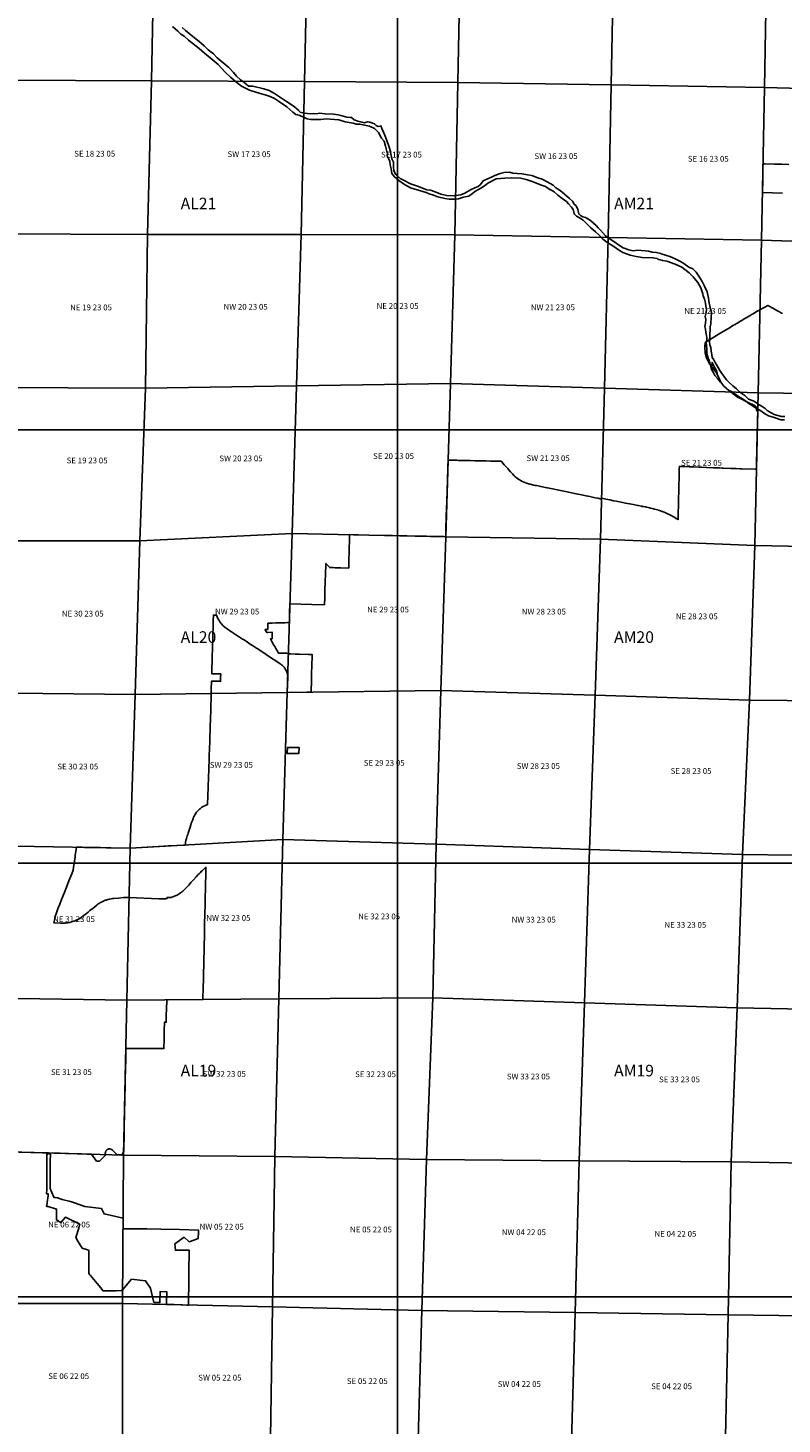
# Model space of a CAD drawing. Units: feet. Extents: x 607316 to 1597500, y -256676 to 765087.
# Drawn here: x 1298607 to 1311657, y 155297 to 179451 of the extents above; entities that cross this region are included whole.
import ezdxf

# ---------------------------------------------------------------- set-up
doc = ezdxf.new("R2010")
doc.units = ezdxf.units.FT
doc.header["$MEASUREMENT"] = 0
for name, color, linetype in [('bigwater', 4, 'Continuous'), ('citydst', 6, 'Continuous'), ('idxp7500', 7, 'Continuous'), ('idxp7500 Label', 7, 'Continuous'), ('plss', 1, 'Continuous'), ('plss labels', 3, 'Continuous')]:
    doc.layers.add(name, color=color, linetype=linetype)
doc.styles.get("Standard").update_dxf_attribs({"font": 'ARIAL.TTF', "height": 20})

# ---------------------------------------------------------------- blocks, each defined once
blk = doc.blocks.new('plss')
at = {"layer": 'plss'}
for points in [[(1300796, 181198), (1300744, 178534), (1298107, 178548), (1298199, 181126), (1300796, 181198)], [(1303451, 181169), (1303394, 178522), (1300744, 178534), (1300796, 181198), (1303451, 181169)], [(1306096, 181146), (1306045, 178509), (1303394, 178522), (1303451, 181169), (1306096, 181146)], [(1308749, 181109), (1308700, 178464), (1306045, 178509), (1306096, 181146), (1308749, 181109)], [(1311397, 181068), (1311352, 178418), (1308700, 178464), (1308749, 181109), (1311397, 181068)], [(1313981, 180979), (1313957, 178350), (1311352, 178418), (1311397, 181068), (1313981, 180979)], [(1300744, 178534), (1300675, 175876), (1298013, 175891), (1298107, 178548), (1300744, 178534)], [(1303394, 178522), (1303337, 175877), (1300675, 175876), (1300744, 178534), (1303394, 178522)], [(1306045, 178509), (1305997, 175873), (1303337, 175877), (1303394, 178522), (1306045, 178509)], [(1308700, 178464), (1308650, 175827), (1305997, 175873), (1306045, 178509), (1308700, 178464)], [(1311352, 178418), (1311303, 175781), (1308650, 175827), (1308700, 178464), (1311352, 178418)], [(1313957, 178350), (1313932, 175690), (1311303, 175781), (1311352, 178418), (1313957, 178350)], [(1300675, 175876), (1300641, 173220), (1297948, 173231), (1298013, 175891), (1300675, 175876)], [(1303337, 175877), (1303256, 173258), (1300641, 173220), (1300675, 175876), (1303337, 175877)], [(1305997, 175873), (1305921, 173298), (1303256, 173258), (1303337, 175877), (1305997, 175873)], [(1308650, 175827), (1308584, 173217), (1305921, 173298), (1305997, 175873), (1308650, 175827)], [(1311303, 175781), (1311243, 173137), (1308584, 173217), (1308650, 175827), (1311303, 175781)], [(1313932, 175690), (1313876, 173106), (1311243, 173137), (1311303, 175781), (1313932, 175690)], [(1300641, 173220), (1300543, 170575), (1297883, 170577), (1297948, 173231), (1300641, 173220)], [(1303256, 173258), (1303177, 170706), (1300543, 170575), (1300641, 173220), (1303256, 173258)], [(1305921, 173298), (1305836, 170649), (1303177, 170706), (1303256, 173258), (1305921, 173298)], [(1308584, 173217), (1308517, 170609), (1305836, 170649), (1305921, 173298), (1308584, 173217)], [(1311243, 173137), (1311183, 170494), (1308517, 170609), (1308584, 173217), (1311243, 173137)], [(1313876, 173106), (1313818, 170447), (1311183, 170494), (1311243, 173137), (1313876, 173106)], [(1300543, 170575), (1300465, 167921), (1297799, 167945), (1297883, 170577), (1300543, 170575)], [(1303177, 170706), (1303095, 167955), (1300465, 167921), (1300543, 170575), (1303177, 170706)], [(1305836, 170649), (1305753, 167990), (1303095, 167955), (1303177, 170706), (1305836, 170649)], [(1305836, 170649), (1308517, 170609), (1308420, 167905), (1305753, 167990), (1305836, 170649)], [(1311183, 170494), (1311094, 167821), (1308420, 167905), (1308517, 170609), (1311183, 170494)], [(1313818, 170447), (1313704, 167800), (1311094, 167821), (1311183, 170494), (1313818, 170447)], [(1300465, 167921), (1300378, 165261), (1297715, 165305), (1297799, 167945), (1300465, 167921)], [(1303095, 167955), (1303019, 165409), (1300378, 165261), (1300465, 167921), (1303095, 167955)], [(1305753, 167990), (1305670, 165331), (1303019, 165409), (1303095, 167955), (1305753, 167990)], [(1305753, 167990), (1308420, 167905), (1308323, 165240), (1305670, 165331), (1305753, 167990)], [(1311094, 167821), (1310974, 165151), (1308323, 165240), (1308420, 167905), (1311094, 167821)], [(1313704, 167800), (1313587, 165117), (1310974, 165151), (1311094, 167821), (1313704, 167800)], [(1300378, 165261), (1300321, 162628), (1297681, 162673), (1297715, 165305), (1300378, 165261)], [(1303019, 165409), (1302950, 162651), (1300321, 162628), (1300378, 165261), (1303019, 165409)], [(1305670, 165331), (1305612, 162674), (1302950, 162651), (1303019, 165409), (1305670, 165331)], [(1305670, 165331), (1308323, 165240), (1308237, 162587), (1305612, 162674), (1305670, 165331)], [(1308323, 165240), (1310974, 165151), (1310878, 162499), (1308237, 162587), (1308323, 165240)], [(1310974, 165151), (1313587, 165117), (1313493, 162444), (1310878, 162499), (1310974, 165151)], [(1300321, 162628), (1300263, 159952), (1297647, 160023), (1297681, 162673), (1300321, 162628)], [(1302950, 162651), (1302881, 159926), (1300263, 159952), (1300321, 162628), (1302950, 162651)], [(1305612, 162674), (1305505, 159873), (1302881, 159926), (1302950, 162651), (1305612, 162674)], [(1308237, 162587), (1308148, 159852), (1305505, 159873), (1305612, 162674), (1308237, 162587)], [(1310878, 162499), (1310774, 159836), (1308148, 159852), (1308237, 162587), (1310878, 162499)], [(1313493, 162444), (1313399, 159786), (1310774, 159836), (1310878, 162499), (1313493, 162444)], [(1297647, 160023), (1300263, 159952), (1300245, 157385), (1297631, 157379), (1297647, 160023)], [(1302881, 159926), (1302840, 157323), (1300245, 157385), (1300263, 159952), (1302881, 159926)], [(1305505, 159873), (1305423, 157262), (1302840, 157323), (1302881, 159926), (1305505, 159873)], [(1305505, 159873), (1308148, 159852), (1308075, 157226), (1305423, 157262), (1305505, 159873)], [(1310774, 159836), (1310722, 157189), (1308075, 157226), (1308148, 159852), (1310774, 159836)], [(1313399, 159786), (1313351, 157153), (1310722, 157189), (1310774, 159836), (1313399, 159786)], [(1297631, 157379), (1300245, 157385), (1300242, 154740), (1297614, 154744), (1297631, 157379)], [(1302840, 157323), (1302797, 154679), (1300242, 154740), (1300245, 157385), (1302840, 157323)], [(1302840, 157323), (1305423, 157262), (1305346, 154631), (1302797, 154679), (1302840, 157323)], [(1308075, 157226), (1308002, 154584), (1305346, 154631), (1305423, 157262), (1308075, 157226)], [(1310722, 157189), (1310668, 154551), (1308002, 154584), (1308075, 157226), (1310722, 157189)], [(1310722, 157189), (1313351, 157153), (1313303, 154510), (1310668, 154551), (1310722, 157189)]]:
    blk.add_lwpolyline(points, close=True, dxfattribs=at)
at = {"layer": 'plss labels', "char_height": 100, "attachment_point": 5}
for s, insert in [('SE 18 23 05', (1299763, 177262)), ('SW 17 23 05', (1302434, 177253)), ('SE 17 23 05', (1305071, 177246)), ('SW 16 23 05', (1307746, 177220)), ('SE 16 23 05', (1310380, 177174)), ('NE 19 23 05', (1299699, 174603)), ('NW 20 23 05', (1302374, 174613)), ('NE 20 23 05', (1305004, 174627)), ('NW 21 23 05', (1307691, 174604)), ('NE 21 23 05', (1310328, 174541)), ('SE 19 23 05', (1299631, 171955)), ('SW 20 23 05', (1302294, 171990)), ('SE 20 23 05', (1304934, 172030)), ('SW 21 23 05', (1307609, 171994)), ('SE 21 23 05', (1310263, 171915)), ('NE 30 23 05', (1299555, 169305)), ('NW 29 23 05', (1302227, 169341)), ('NE 29 23 05', (1304838, 169376)), ('NW 28 23 05', (1307535, 169340)), ('NE 28 23 05', (1310181, 169258)), ('SE 30 23 05', (1299469, 166660)), ('SW 29 23 05', (1302127, 166688)), ('SE 29 23 05', (1304772, 166723)), ('SW 28 23 05', (1307440, 166669)), ('SE 28 23 05', (1310082, 166583)), ('NE 31 23 05', (1299404, 164020)), ('NW 32 23 05', (1302076, 164040)), ('NE 32 23 05', (1304685, 164067)), ('NW 33 23 05', (1307360, 164011)), ('NE 33 23 05', (1309983, 163921)), ('SE 31 23 05', (1299359, 161373)), ('SW 32 23 05', (1302006, 161342)), ('SE 32 23 05', (1304622, 161336)), ('SW 33 23 05', (1307268, 161297)), ('SE 33 23 05', (1309882, 161247)), ('NE 06 22 05', (1299320, 158736)), ('NW 05 22 05', (1301960, 158699)), ('NE 05 22 05', (1304543, 158650)), ('NW 04 22 05', (1307189, 158603)), ('NE 04 22 05', (1309812, 158575)), ('SE 06 22 05', (1299312, 156113)), ('SW 05 22 05', (1301929, 156087)), ('SE 05 22 05', (1304479, 156028)), ('SW 04 22 05', (1307110, 155977)), ('SE 04 22 05', (1309745, 155938))]:
    blk.add_mtext(s, dxfattribs=dict(at, insert=insert))

msp = doc.modelspace()

# ---------------------------------------------------------------- linework, layer by layer
at = {"layer": 'bigwater'}
for points in [[(1311697, 172668), (1311636, 172672), (1311518, 172710), (1311424, 172741), (1311353, 172781), (1311270, 172840), (1311200, 172877), (1311139, 172920), (1311084, 172955), (1311030, 172991), (1310974, 173036), (1310921, 173061), (1310860, 173102), (1310799, 173151), (1310728, 173184), (1310662, 173248), (1310589, 173323), (1310546, 173380), (1310495, 173436), (1310462, 173495), (1310436, 173542), (1310422, 173590), (1310408, 173658), (1310398, 173696), (1310377, 173736), (1310358, 173818), (1310358, 173891), (1310348, 173962), (1310346, 174007), (1310346, 174008), (1310353, 174045), (1310356, 174094), (1310348, 174128), (1310339, 174184), (1310332, 174238), (1310323, 174283), (1310332, 174342), (1310337, 174406), (1310327, 174460), (1310341, 174530), (1310348, 174578), (1310339, 174637), (1310332, 174689), (1310312, 174758), (1310292, 174817), (1310284, 174852), (1310249, 174954), (1310201, 175045), (1310117, 175145), (1310048, 175215), (1309921, 175312), (1309810, 175364), (1309661, 175416), (1309590, 175429), (1309508, 175452), (1309494, 175460), (1309421, 175475), (1309239, 175482), (1309133, 175494), (1309029, 175520), (1308899, 175567), (1308826, 175614), (1308746, 175670), (1308624, 175744), (1308557, 175798), (1308484, 175873), (1308426, 175921), (1308340, 176001), (1308275, 176067), (1308215, 176123), (1308152, 176163), (1308098, 176196), (1308058, 176232), (1308051, 176263), (1308043, 176307), (1308011, 176349), (1307961, 176408), (1307925, 176446), (1307850, 176500), (1307779, 176560), (1307713, 176614), (1307645, 176655), (1307643, 176652), (1307562, 176706), (1307478, 176736), (1307352, 176788), (1307227, 176826), (1307138, 176850), (1306975, 176855), (1306860, 176854), (1306711, 176843), (1306566, 176768), (1306529, 176734), (1306456, 176687), (1306404, 176654), (1306340, 176621), (1306298, 176586), (1306234, 176539), (1306147, 176522), (1306060, 176494), (1305982, 176486), (1305899, 176487), (1305819, 176500), (1305699, 176531), (1305626, 176560), (1305548, 176583), (1305496, 176602), (1305496, 176602), (1305383, 176638), (1305286, 176666), (1305225, 176682), (1305121, 176743), (1305024, 176810), (1304949, 176873), (1304905, 176935), (1304892, 177013), (1304876, 177083), (1304867, 177142), (1304852, 177178), (1304826, 177237), (1304827, 177290), (1304826, 177290), (1304820, 177312), (1304793, 177404), (1304774, 177494), (1304728, 177541), (1304675, 177642), (1304603, 177710), (1304520, 177750), (1304430, 177769), (1304357, 177784), (1304289, 177786), (1304234, 177803), (1304095, 177829), (1303987, 177861), (1303840, 177873), (1303770, 177881), (1303678, 177868), (1303593, 177868), (1303503, 177869), (1303438, 177876), (1303386, 177902), (1303298, 177939), (1303245, 177952), (1303241, 177953), (1303190, 177996), (1303088, 178088), (1302959, 178173), (1302873, 178232), (1302800, 178265), (1302713, 178296), (1302624, 178316), (1302440, 178376), (1302371, 178409), (1302305, 178444), (1302225, 178501), (1302159, 178557), (1302110, 178600), (1302109, 178602), (1302020, 178684), (1301897, 178819), (1301761, 178935), (1301662, 179017), (1301572, 179097), (1301385, 179241), (1301308, 179306), (1301251, 179343), (1301199, 179395), (1301107, 179477)], [(1301277, 179456), (1301331, 179404), (1301395, 179354), (1301463, 179300), (1301570, 179215), (1301654, 179140), (1301728, 179071), (1301820, 179000), (1301881, 178935), (1302084, 178767), (1302162, 178678), (1302218, 178619), (1302219, 178619), (1302284, 178555), (1302341, 178513), (1302423, 178446), (1302498, 178441), (1302687, 178399), (1302779, 178366), (1302876, 178317), (1303084, 178180), (1303162, 178128), (1303218, 178085), (1303298, 178015), (1303297, 178014), (1303320, 177996), (1303364, 177982), (1303395, 177975), (1303445, 177970), (1303499, 177967), (1303553, 177968), (1303602, 177967), (1303655, 177975), (1303748, 177965), (1303892, 177958), (1303975, 177949), (1304044, 177930), (1304123, 177908), (1304187, 177902), (1304205, 177899), (1304254, 177859), (1304315, 177836), (1304390, 177819), (1304431, 177810), (1304431, 177810), (1304459, 177819), (1304487, 177829), (1304522, 177821), (1304569, 177805), (1304603, 177789), (1304636, 177762), (1304666, 177743), (1304702, 177750), (1304716, 177755), (1304730, 177711), (1304760, 177647), (1304786, 177581), (1304815, 177506), (1304853, 177408), (1304885, 177293), (1304881, 177293), (1304895, 177243), (1304905, 177184), (1304932, 177130), (1304932, 177045), (1304937, 176979), (1304937, 176977), (1304975, 176914), (1305046, 176847), (1305116, 176810), (1305228, 176753), (1305346, 176711), (1305510, 176651), (1305574, 176644), (1305654, 176614), (1305751, 176574), (1305855, 176550), (1305952, 176545), (1306096, 176566), (1306168, 176593), (1306267, 176652), (1306341, 176684), (1306397, 176710), (1306438, 176743), (1306482, 176807), (1306551, 176832), (1306638, 176875), (1306685, 176899), (1306779, 176934), (1306846, 176951), (1306940, 176953), (1306998, 176939), (1307072, 176934), (1307159, 176925), (1307251, 176911), (1307326, 176895), (1307430, 176859), (1307503, 176833), (1307593, 176789), (1307697, 176729), (1307744, 176684), (1307800, 176647), (1307845, 176616), (1307890, 176574), (1307933, 176541), (1307977, 176500), (1308029, 176453), (1308062, 176404), (1308093, 176371), (1308123, 176312), (1308131, 176279), (1308138, 176234), (1308169, 176203), (1308211, 176184), (1308253, 176171), (1308308, 176142), (1308345, 176111), (1308395, 176072), (1308438, 176034), (1308477, 175994), (1308515, 175954), (1308600, 175855), (1308666, 175807), (1308746, 175756), (1308843, 175684), (1308905, 175647), (1309006, 175614), (1309076, 175597), (1309164, 175604), (1309227, 175600), (1309343, 175586), (1309411, 175574), (1309484, 175567), (1309562, 175548), (1309563, 175543), (1309640, 175522), (1309713, 175496), (1309808, 175456), (1309897, 175409), (1309959, 175375), (1310046, 175314), (1310112, 175283), (1310168, 175224), (1310216, 175158), (1310272, 175064), (1310315, 174984), (1310362, 174887), (1310386, 174776), (1310386, 174776), (1310398, 174691), (1310407, 174641), (1310421, 174592), (1310436, 174528), (1310433, 174448), (1310424, 174330), (1310414, 174281), (1310414, 174233), (1310405, 174148), (1310402, 174019), (1310408, 173971), (1310422, 173925), (1310433, 173859), (1310443, 173800), (1310448, 173750), (1310478, 173707), (1310497, 173660), (1310549, 173575), (1310580, 173524), (1310613, 173472), (1310648, 173424), (1310697, 173365), (1310737, 173321), (1310803, 173260), (1310870, 173207), (1310867, 173206), (1310919, 173156), (1310976, 173113), (1311014, 173090), (1311047, 173059), (1311079, 173030), (1311158, 173002), (1311195, 172976), (1311247, 172934), (1311294, 172911), (1311363, 172866), (1311400, 172833), (1311440, 172809), (1311523, 172762), (1311586, 172743), (1311648, 172727), (1311707, 172726)]]:
    msp.add_lwpolyline(points, dxfattribs=at)
for points in [[(1310514, 173537), (1310535, 173471), (1310495, 173516), (1310448, 173561), (1310439, 173622), (1310446, 173668), (1310450, 173664), (1310483, 173589), (1310514, 173537)], [(1310495, 173516), (1310535, 173471), (1310514, 173537), (1310483, 173589), (1310450, 173664), (1310446, 173668), (1310439, 173622), (1310448, 173561), (1310495, 173516)]]:
    msp.add_lwpolyline(points, close=True, dxfattribs=at)
at = {"layer": 'citydst'}
for points in [[(1311665, 176595), (1311319, 176606), (1311319, 176612), (1311319, 176645), (1311322, 176770), (1311324, 176907), (1311327, 177070), (1311328, 177081), (1311328, 177101), (1311357, 177100), (1311527, 177095), (1311650, 177091), (1311651, 177091), (1311776, 177087)], [(1311776, 177087), (1311651, 177091), (1311650, 177091), (1311527, 177095), (1311357, 177100), (1311328, 177101), (1311328, 177081), (1311327, 177070), (1311324, 176907), (1311322, 176770), (1311319, 176645), (1311319, 176612), (1311319, 176606), (1311665, 176595)], [(1297647, 160023), (1298715, 159994), (1298954, 159987), (1298965, 159987), (1298965, 159987), (1299166, 159981), (1299307, 159978), (1299537, 159971), (1299626, 159969), (1299705, 159967), (1299795, 159846), (1299846, 159846), (1299958, 159960), (1299955, 159960), (1299943, 159960), (1299943, 159976), (1299945, 159983), (1299949, 159996), (1299952, 160006), (1299954, 160015), (1299956, 160018), (1299959, 160024), (1299963, 160030), (1299968, 160036), (1299973, 160040), (1299979, 160045), (1299985, 160049), (1299991, 160052), (1299998, 160054), (1300005, 160056), (1300008, 160056), (1300016, 160057), (1300023, 160057), (1300030, 160056), (1300037, 160054), (1300043, 160052), (1300050, 160048), (1300054, 160046), (1300068, 160037), (1300076, 160030), (1300087, 160021), (1300116, 159989), (1300149, 159955), (1300229, 159953), (1300237, 159952), (1300240, 159961), (1300244, 159970), (1300247, 159978), (1300256, 159996), (1300260, 160005), (1300264, 160016), (1300266, 160096), (1300270, 160270), (1300270, 160302), (1300274, 160450), (1300274, 160455), (1300274, 160460), (1300274, 160475), (1300277, 160623), (1300278, 160636), (1300285, 160956), (1300285, 160977), (1300288, 161124), (1300290, 161215), (1300292, 161290), (1300295, 161414), (1300299, 161625), (1300303, 161792), (1300303, 161793), (1300563, 161793), (1300764, 161793), (1300959, 161793), (1300960, 161833), (1300962, 161914), (1300963, 161955), (1300965, 162063), (1300967, 162150), (1300969, 162200), (1300970, 162249), (1301000, 162249), (1301002, 162322), (1301002, 162351), (1301006, 162496), (1301008, 162610), (1301009, 162634), (1301026, 162635), (1301027, 162635), (1301029, 162635), (1301030, 162635), (1301033, 162635), (1301634, 162640), (1301634, 162664), (1301635, 162703), (1301637, 162798), (1301660, 163786), (1301665, 163987), (1301667, 164086), (1301673, 164324), (1301674, 164370), (1301674, 164390), (1301679, 164574), (1301686, 164864), (1301686, 164929), (1301665, 164911), (1301651, 164899), (1301632, 164881), (1301622, 164871), (1301612, 164861), (1301585, 164835), (1301569, 164819), (1301555, 164804), (1301519, 164765), (1301519, 164765), (1301472, 164713), (1301450, 164688), (1301428, 164664), (1301415, 164650), (1301409, 164643), (1301390, 164623), (1301364, 164594), (1301346, 164574), (1301342, 164570), (1301325, 164552), (1301309, 164537), (1301303, 164531), (1301286, 164516), (1301271, 164504), (1301251, 164489), (1301246, 164485), (1301223, 164471), (1301205, 164459), (1301187, 164449), (1301155, 164434), (1301130, 164423), (1301115, 164417), (1301099, 164411), (1301083, 164406), (1301043, 164407), (1301017, 164408), (1301016, 164394), (1301016, 164391), (1301000, 164387), (1300986, 164386), (1300960, 164383), (1300946, 164382), (1300931, 164382), (1300917, 164382), (1300870, 164384), (1300359, 164409), (1300322, 164408), (1300301, 164408), (1300262, 164405), (1300176, 164398), (1300094, 164392), (1300086, 164391), (1300068, 164389), (1300048, 164386), (1300026, 164381), (1300013, 164378), (1299990, 164372), (1299973, 164367), (1299961, 164363), (1299951, 164360), (1299934, 164353), (1299915, 164345), (1299891, 164334), (1299876, 164326), (1299854, 164313), (1299838, 164303), (1299825, 164295), (1299808, 164282), (1299757, 164241), (1299728, 164218), (1299701, 164197), (1299681, 164181), (1299648, 164154), (1299620, 164130), (1299596, 164111), (1299573, 164093), (1299551, 164076), (1299528, 164059), (1299506, 164046), (1299481, 164031), (1299456, 164019), (1299443, 164013), (1299426, 164006), (1299404, 163997), (1299385, 163991), (1299361, 163984), (1299335, 163977), (1299321, 163974), (1299299, 163970), (1299285, 163969), (1299265, 163966), (1299245, 163965), (1299229, 163964), (1299199, 163964), (1299170, 163964), (1299056, 163966), (1299066, 164014), (1299081, 164077), (1299096, 164127), (1299112, 164174), (1299133, 164229), (1299158, 164293), (1299158, 164294), (1299189, 164371), (1299233, 164483), (1299274, 164586), (1299316, 164693), (1299366, 164817), (1299391, 164882), (1299398, 164930), (1299402, 164962), (1299404, 164976), (1299405, 164983), (1299412, 165033), (1299422, 165113), (1299425, 165133), (1299446, 165277), (1299476, 165276), (1299508, 165276), (1299544, 165275), (1299588, 165274), (1299722, 165272), (1299774, 165271), (1299863, 165270), (1299958, 165268), (1300038, 165267), (1300378, 165261), (1300957, 165294), (1301036, 165298), (1301330, 165315), (1301332, 165337), (1301336, 165362), (1301342, 165392), (1301351, 165430), (1301357, 165450), (1301365, 165473), (1301372, 165494), (1301380, 165518), (1301421, 165643), (1301422, 165646), (1301440, 165702), (1301452, 165738), (1301464, 165772), (1301472, 165794), (1301483, 165816), (1301495, 165838), (1301505, 165854), (1301524, 165881), (1301537, 165896), (1301542, 165902), (1301558, 165919), (1301575, 165935), (1301592, 165948), (1301619, 165968), (1301639, 165980), (1301647, 165985), (1301653, 165988), (1301678, 166000), (1301687, 166004), (1301694, 166007), (1301717, 166014), (1301727, 166313), (1301732, 166490), (1301736, 166613), (1301737, 166639), (1301739, 166668), (1301741, 166770), (1301743, 166816), (1301744, 166848), (1301745, 166889), (1301748, 166953), (1301749, 166979), (1301754, 167107), (1301754, 167129), (1301755, 167149), (1301756, 167210), (1301760, 167285), (1301762, 167330), (1301769, 167530), (1301771, 167613), (1301772, 167630), (1301777, 167938), (1301778, 167972), (1301779, 168016), (1301780, 168064), (1301781, 168099), (1301783, 168148), (1301813, 168149), (1301819, 168149), (1301940, 168147), (1301942, 168215), (1301944, 168275), (1301816, 168277), (1301787, 168277), (1301788, 168338), (1301794, 168532), (1301795, 168569), (1301795, 168594), (1301796, 168594), (1301796, 168599), (1301800, 168690), (1301800, 168699), (1301800, 168710), (1301802, 168776), (1301803, 168797), (1301803, 168801), (1301804, 168840), (1301805, 168886), (1301806, 168908), (1301808, 168966), (1301808, 168971), (1301809, 169005), (1301810, 169042), (1301811, 169076), (1301812, 169091), (1301812, 169108), (1301812, 169117), (1301814, 169181), (1301814, 169192), (1301817, 169292), (1301828, 169292), (1301844, 169293), (1301872, 169294), (1301884, 169260), (1301895, 169235), (1301903, 169219), (1301914, 169200), (1301920, 169190), (1301928, 169178), (1301935, 169168), (1301947, 169152), (1301957, 169139), (1301981, 169113), (1301996, 169099), (1302003, 169092), (1302014, 169082), (1302021, 169077), (1302036, 169066), (1302053, 169053), (1302061, 169048), (1302073, 169041), (1302101, 169022), (1302129, 169004), (1302147, 168992), (1302321, 168879), (1302336, 168870), (1302400, 168828), (1302437, 168803), (1302455, 168791), (1302484, 168772), (1302510, 168755), (1302530, 168742), (1302546, 168731), (1302560, 168723), (1302584, 168707), (1302643, 168668), (1302706, 168626), (1302732, 168609), (1302805, 168561), (1302912, 168490), (1302953, 168463), (1302971, 168452), (1302979, 168446), (1302986, 168441), (1303002, 168429), (1303014, 168418), (1303022, 168411), (1303029, 168403), (1303033, 168399), (1303041, 168389), (1303046, 168382), (1303051, 168376), (1303060, 168363), (1303067, 168352), (1303076, 168333), (1303081, 168323), (1303084, 168315), (1303087, 168308), (1303092, 168294), (1303096, 168278), (1303101, 168259), (1303102, 168242), (1303103, 168219), (1303095, 167955), (1303435, 167960), (1303479, 167960), (1303509, 167961), (1303509, 167986), (1303509, 167993), (1303512, 168136), (1303516, 168277), (1303520, 168427), (1303524, 168575), (1303524, 168584), (1303525, 168613), (1303496, 168613), (1303476, 168613), (1303465, 168613), (1303305, 168617), (1303234, 168619), (1303152, 168621), (1303144, 168622), (1303144, 168622), (1303115, 168623), (1303115, 168630), (1303096, 168631), (1303084, 168632), (1303083, 168632), (1303051, 168632), (1303008, 168633), (1302987, 168633), (1302960, 168634), (1302944, 168634), (1302924, 168670), (1302897, 168717), (1302879, 168750), (1302865, 168774), (1302828, 168838), (1302811, 168868), (1302804, 168881), (1302815, 168882), (1302828, 168882), (1302832, 168882), (1302836, 168995), (1302757, 168992), (1302741, 168992), (1302726, 169017), (1302712, 169042), (1302747, 169043), (1302757, 169044), (1302760, 169151), (1302765, 169151), (1302827, 169154), (1302829, 169154), (1302834, 169154), (1302895, 169156), (1302898, 169156), (1302905, 169157), (1302963, 169159), (1302968, 169159), (1303000, 169160), (1303031, 169161), (1303037, 169161), (1303051, 169161), (1303100, 169163), (1303131, 169164), (1303136, 169332), (1303141, 169490), (1303518, 169478), (1303740, 169471), (1303744, 169601), (1303747, 169699), (1303753, 169891), (1303756, 169981), (1303763, 170187), (1303829, 170115), (1303891, 170114), (1303923, 170113), (1303987, 170112), (1304024, 170111), (1304160, 170107), (1304160, 170138), (1304163, 170259), (1304166, 170378), (1304166, 170406), (1304168, 170469), (1304170, 170560), (1304172, 170654), (1304172, 170685), (1304322, 170681), (1304506, 170677), (1304854, 170670), (1304909, 170669), (1305106, 170665), (1305162, 170663), (1305505, 170656), (1305506, 170656), (1305506, 170656), (1305802, 170650), (1305836, 170649), (1305841, 170826), (1305845, 170952), (1305846, 170966), (1305846, 170982), (1305847, 170993), (1305847, 171012), (1305855, 171254), (1305861, 171443), (1305874, 171832), (1305875, 171861), (1305878, 171973), (1305878, 171974), (1305911, 171973), (1305991, 171971), (1306031, 171971), (1306059, 171970), (1306129, 171969), (1306199, 171967), (1306206, 171967), (1306268, 171966), (1306338, 171964), (1306371, 171964), (1306406, 171963), (1306485, 171961), (1306509, 171961), (1306535, 171960), (1306611, 171958), (1306680, 171957), (1306801, 171954), (1306802, 171952), (1306807, 171946), (1306850, 171895), (1306879, 171862), (1306910, 171826), (1306925, 171810), (1306958, 171771), (1306971, 171757), (1306991, 171734), (1307009, 171715), (1307013, 171712), (1307023, 171702), (1307040, 171686), (1307054, 171674), (1307056, 171673), (1307058, 171671), (1307077, 171657), (1307100, 171641), (1307106, 171637), (1307125, 171625), (1307150, 171611), (1307158, 171607), (1307173, 171600), (1307204, 171586), (1307209, 171583), (1307217, 171581), (1307238, 171573), (1307267, 171564), (1307291, 171557), (1307299, 171555), (1307364, 171542), (1307385, 171537), (1307412, 171532), (1307481, 171517), (1307511, 171511), (1307589, 171495), (1307600, 171493), (1307883, 171435), (1307941, 171423), (1308066, 171397), (1308095, 171391), (1308125, 171385), (1308192, 171371), (1308262, 171357), (1308299, 171349), (1308330, 171343), (1308399, 171329), (1308421, 171324), (1308468, 171315), (1308535, 171301), (1308535, 171306), (1308535, 171314), (1308537, 171313), (1308605, 171299), (1308675, 171285), (1308742, 171272), (1308792, 171262), (1308817, 171257), (1308846, 171252), (1308874, 171246), (1308950, 171231), (1309017, 171218), (1309086, 171204), (1309154, 171190), (1309175, 171186), (1309223, 171177), (1309235, 171174), (1309257, 171170), (1309292, 171163), (1309312, 171159), (1309339, 171154), (1309362, 171149), (1309379, 171145), (1309406, 171139), (1309433, 171132), (1309450, 171127), (1309479, 171119), (1309506, 171111), (1309515, 171108), (1309537, 171101), (1309556, 171095), (1309578, 171087), (1309590, 171082), (1309615, 171072), (1309648, 171059), (1309654, 171056), (1309673, 171047), (1309691, 171039), (1309717, 171026), (1309747, 171010), (1309769, 170999), (1309784, 170990), (1309809, 170976), (1309836, 170959), (1309849, 170951), (1309857, 170945), (1309858, 170958), (1309859, 171016), (1309860, 171062), (1309863, 171187), (1309864, 171215), (1309867, 171295), (1309867, 171340), (1309869, 171410), (1309870, 171465), (1309871, 171479), (1309872, 171550), (1309873, 171567), (1309875, 171640), (1309875, 171666), (1309878, 171761), (1309878, 171794), (1309879, 171826), (1309880, 171864), (1309930, 171863), (1309967, 171861), (1310047, 171858), (1310094, 171856), (1310132, 171855), (1310217, 171852), (1310245, 171851), (1310266, 171850), (1310348, 171847), (1310470, 171842), (1310576, 171838), (1310619, 171837), (1310644, 171836), (1310770, 171831), (1310860, 171828), (1310926, 171825), (1310946, 171825), (1310960, 171824), (1311192, 171816), (1311213, 171815), (1311213, 171817), (1311214, 171868), (1311215, 171890), (1311221, 172172), (1311232, 172629), (1311235, 172785), (1311236, 172808), (1311236, 172818), (1311231, 172821), (1311216, 172830), (1311215, 172890), (1311194, 172911), (1311046, 172982), (1310936, 173039), (1310888, 173064), (1310776, 173147), (1310772, 173151), (1310652, 173253), (1310599, 173322), (1310563, 173397), (1310524, 173485), (1310475, 173545), (1310410, 173633), (1310347, 173742), (1310325, 173830), (1310321, 173933), (1310327, 174006), (1310399, 174057), (1310524, 174131), (1310534, 174138), (1310557, 174151), (1310562, 174154), (1310588, 174169), (1310648, 174205), (1310717, 174245), (1310739, 174259), (1310767, 174275), (1310790, 174289), (1310819, 174306), (1310843, 174320), (1310859, 174330), (1310895, 174351), (1310899, 174353), (1310921, 174367), (1310946, 174382), (1310951, 174384), (1310997, 174412), (1311004, 174416), (1311050, 174443), (1311054, 174446), (1311077, 174459), (1311082, 174462), (1311097, 174471), (1311103, 174475), (1311140, 174497), (1311155, 174506), (1311163, 174510), (1311227, 174549), (1311276, 174576), (1311297, 174588), (1311313, 174597), (1311336, 174611), (1311356, 174621), (1311357, 174621), (1311411, 174650), (1311412, 174650), (1311414, 174649), (1311415, 174648), (1311416, 174648), (1311418, 174647), (1311419, 174646), (1311420, 174645), (1311422, 174645), (1311423, 174644), (1311424, 174643), (1311426, 174642), (1311427, 174642), (1311428, 174641), (1311430, 174640), (1311431, 174639), (1311432, 174639), (1311434, 174638), (1311435, 174637), (1311436, 174636), (1311438, 174636), (1311439, 174635), (1311440, 174634), (1311442, 174633), (1311443, 174633), (1311444, 174632), (1311446, 174631), (1311447, 174631), (1311448, 174630), (1311450, 174629), (1311451, 174628), (1311452, 174628), (1311454, 174627), (1311455, 174626), (1311456, 174625), (1311458, 174625), (1311459, 174624), (1311460, 174623), (1311462, 174622), (1311463, 174622), (1311464, 174621), (1311466, 174620), (1311467, 174619), (1311468, 174619), (1311470, 174618), (1311471, 174617), (1311472, 174616), (1311474, 174616), (1311475, 174615), (1311477, 174614), (1311478, 174613), (1311479, 174613), (1311481, 174612), (1311482, 174611), (1311483, 174610), (1311485, 174610), (1311486, 174609), (1311487, 174608), (1311489, 174607), (1311490, 174607), (1311491, 174606), (1311493, 174605), (1311494, 174604), (1311496, 174603), (1311569, 174562), (1311571, 174561), (1311573, 174560), (1311574, 174560), (1311575, 174559), (1311577, 174558), (1311578, 174557), (1311579, 174557), (1311581, 174556), (1311582, 174555), (1311583, 174554), (1311585, 174554), (1311586, 174553), (1311587, 174552), (1311589, 174552), (1311590, 174551), (1311591, 174550), (1311593, 174549), (1311594, 174549), (1311595, 174548), (1311597, 174547), (1311598, 174546), (1311599, 174546), (1311601, 174545), (1311602, 174544), (1311603, 174543), (1311605, 174543), (1311606, 174542), (1311607, 174541), (1311609, 174540), (1311610, 174540), (1311611, 174539), (1311613, 174538), (1311614, 174537), (1311615, 174537), (1311617, 174536), (1311618, 174535), (1311619, 174534), (1311621, 174534), (1311622, 174533), (1311623, 174532), (1311625, 174531), (1311626, 174531), (1311627, 174530), (1311629, 174529), (1311630, 174528), (1311632, 174528), (1311633, 174527), (1311634, 174526), (1311636, 174525), (1311637, 174525), (1311638, 174524), (1311640, 174523), (1311641, 174522), (1311642, 174522), (1311644, 174521), (1311645, 174520), (1311646, 174519), (1311648, 174519), (1311649, 174518), (1311650, 174517), (1311652, 174516), (1311653, 174516), (1311654, 174515), (1311656, 174514), (1311657, 174513), (1311658, 174513)], [(1311658, 174513), (1311657, 174513), (1311656, 174514), (1311654, 174515), (1311653, 174516), (1311652, 174516), (1311650, 174517), (1311649, 174518), (1311648, 174519), (1311646, 174519), (1311645, 174520), (1311644, 174521), (1311642, 174522), (1311641, 174522), (1311640, 174523), (1311638, 174524), (1311637, 174525), (1311636, 174525), (1311634, 174526), (1311633, 174527), (1311632, 174528), (1311630, 174528), (1311629, 174529), (1311627, 174530), (1311626, 174531), (1311625, 174531), (1311623, 174532), (1311622, 174533), (1311621, 174534), (1311619, 174534), (1311618, 174535), (1311617, 174536), (1311615, 174537), (1311614, 174537), (1311613, 174538), (1311611, 174539), (1311610, 174540), (1311609, 174540), (1311607, 174541), (1311606, 174542), (1311605, 174543), (1311603, 174543), (1311602, 174544), (1311601, 174545), (1311599, 174546), (1311598, 174546), (1311597, 174547), (1311595, 174548), (1311594, 174549), (1311593, 174549), (1311591, 174550), (1311590, 174551), (1311589, 174552), (1311587, 174552), (1311586, 174553), (1311585, 174554), (1311583, 174554), (1311582, 174555), (1311581, 174556), (1311579, 174557), (1311578, 174557), (1311577, 174558), (1311575, 174559), (1311574, 174560), (1311573, 174560), (1311571, 174561), (1311569, 174562), (1311496, 174603), (1311494, 174604), (1311493, 174605), (1311491, 174606), (1311490, 174607), (1311489, 174607), (1311487, 174608), (1311486, 174609), (1311485, 174610), (1311483, 174610), (1311482, 174611), (1311481, 174612), (1311479, 174613), (1311478, 174613), (1311477, 174614), (1311475, 174615), (1311474, 174616), (1311472, 174616), (1311471, 174617), (1311470, 174618), (1311468, 174619), (1311467, 174619), (1311466, 174620), (1311464, 174621), (1311463, 174622), (1311462, 174622), (1311460, 174623), (1311459, 174624), (1311458, 174625), (1311456, 174625), (1311455, 174626), (1311454, 174627), (1311452, 174628), (1311451, 174628), (1311450, 174629), (1311448, 174630), (1311447, 174631), (1311446, 174631), (1311444, 174632), (1311443, 174633), (1311442, 174633), (1311440, 174634), (1311439, 174635), (1311438, 174636), (1311436, 174636), (1311435, 174637), (1311434, 174638), (1311432, 174639), (1311431, 174639), (1311430, 174640), (1311428, 174641), (1311427, 174642), (1311426, 174642), (1311424, 174643), (1311423, 174644), (1311422, 174645), (1311420, 174645), (1311419, 174646), (1311418, 174647), (1311416, 174648), (1311415, 174648), (1311414, 174649), (1311412, 174650), (1311411, 174650), (1311357, 174621), (1311356, 174621), (1311336, 174611), (1311313, 174597), (1311297, 174588), (1311276, 174576), (1311227, 174549), (1311163, 174510), (1311155, 174506), (1311140, 174497), (1311103, 174475), (1311097, 174471), (1311082, 174462), (1311077, 174459), (1311054, 174446), (1311050, 174443), (1311004, 174416), (1310997, 174412), (1310951, 174384), (1310946, 174382), (1310921, 174367), (1310899, 174353), (1310895, 174351), (1310859, 174330), (1310843, 174320), (1310819, 174306), (1310790, 174289), (1310767, 174275), (1310739, 174259), (1310717, 174245), (1310648, 174205), (1310588, 174169), (1310562, 174154), (1310557, 174151), (1310534, 174138), (1310524, 174131), (1310399, 174057), (1310327, 174006), (1310321, 173933), (1310325, 173830), (1310347, 173742), (1310410, 173633), (1310475, 173545), (1310524, 173485), (1310563, 173397), (1310599, 173322), (1310652, 173253), (1310772, 173151), (1310776, 173147), (1310888, 173064), (1310936, 173039), (1311046, 172982), (1311194, 172911), (1311215, 172890), (1311216, 172830), (1311231, 172821), (1311236, 172818), (1311236, 172808), (1311235, 172785), (1311232, 172629), (1311221, 172172), (1311215, 171890), (1311214, 171868), (1311213, 171817), (1311213, 171815), (1311192, 171816), (1310960, 171824), (1310946, 171825), (1310926, 171825), (1310860, 171828), (1310770, 171831), (1310644, 171836), (1310619, 171837), (1310576, 171838), (1310470, 171842), (1310348, 171847), (1310266, 171850), (1310245, 171851), (1310217, 171852), (1310132, 171855), (1310094, 171856), (1310047, 171858), (1309967, 171861), (1309930, 171863), (1309880, 171864), (1309879, 171826), (1309878, 171794), (1309878, 171761), (1309875, 171666), (1309875, 171640), (1309873, 171567), (1309872, 171550), (1309871, 171479), (1309870, 171465), (1309869, 171410), (1309867, 171340), (1309867, 171295), (1309864, 171215), (1309863, 171187), (1309860, 171062), (1309859, 171016), (1309858, 170958), (1309857, 170945), (1309849, 170951), (1309836, 170959), (1309809, 170976), (1309784, 170990), (1309769, 170999), (1309747, 171010), (1309717, 171026), (1309691, 171039), (1309673, 171047), (1309654, 171056), (1309648, 171059), (1309615, 171072), (1309590, 171082), (1309578, 171087), (1309556, 171095), (1309537, 171101), (1309515, 171108), (1309506, 171111), (1309479, 171119), (1309450, 171127), (1309433, 171132), (1309406, 171139), (1309379, 171145), (1309362, 171149), (1309339, 171154), (1309312, 171159), (1309292, 171163), (1309257, 171170), (1309235, 171174), (1309223, 171177), (1309175, 171186), (1309154, 171190), (1309086, 171204), (1309017, 171218), (1308950, 171231), (1308874, 171246), (1308846, 171252), (1308817, 171257), (1308792, 171262), (1308742, 171272), (1308675, 171285), (1308605, 171299), (1308537, 171313), (1308535, 171314), (1308535, 171306), (1308535, 171301), (1308468, 171315), (1308421, 171324), (1308399, 171329), (1308330, 171343), (1308299, 171349), (1308262, 171357), (1308192, 171371), (1308125, 171385), (1308095, 171391), (1308066, 171397), (1307941, 171423), (1307883, 171435), (1307600, 171493), (1307589, 171495), (1307511, 171511), (1307481, 171517), (1307412, 171532), (1307385, 171537), (1307364, 171542), (1307299, 171555), (1307291, 171557), (1307267, 171564), (1307238, 171573), (1307217, 171581), (1307209, 171583), (1307204, 171586), (1307173, 171600), (1307158, 171607), (1307150, 171611), (1307125, 171625), (1307106, 171637), (1307100, 171641), (1307077, 171657), (1307058, 171671), (1307056, 171673), (1307054, 171674), (1307040, 171686), (1307023, 171702), (1307013, 171712), (1307009, 171715), (1306991, 171734), (1306971, 171757), (1306958, 171771), (1306925, 171810), (1306910, 171826), (1306879, 171862), (1306850, 171895), (1306807, 171946), (1306802, 171952), (1306801, 171954), (1306680, 171957), (1306611, 171958), (1306535, 171960), (1306509, 171961), (1306485, 171961), (1306406, 171963), (1306371, 171964), (1306338, 171964), (1306268, 171966), (1306206, 171967), (1306199, 171967), (1306129, 171969), (1306059, 171970), (1306031, 171971), (1305991, 171971), (1305911, 171973), (1305878, 171974), (1305878, 171973), (1305875, 171861), (1305874, 171832), (1305861, 171443), (1305855, 171254), (1305847, 171012), (1305847, 170993), (1305846, 170982), (1305846, 170966), (1305845, 170952), (1305841, 170826), (1305836, 170649), (1305802, 170650), (1305506, 170656), (1305506, 170656), (1305505, 170656), (1305162, 170663), (1305106, 170665), (1304909, 170669), (1304854, 170670), (1304506, 170677), (1304322, 170681), (1304172, 170685), (1304172, 170654), (1304170, 170560), (1304168, 170469), (1304166, 170406), (1304166, 170378), (1304163, 170259), (1304160, 170138), (1304160, 170107), (1304024, 170111), (1303987, 170112), (1303923, 170113), (1303891, 170114), (1303829, 170115), (1303763, 170187), (1303756, 169981), (1303753, 169891), (1303747, 169699), (1303744, 169601), (1303740, 169471), (1303518, 169478), (1303141, 169490), (1303136, 169332), (1303131, 169164), (1303100, 169163), (1303051, 169161), (1303037, 169161), (1303031, 169161), (1303000, 169160), (1302968, 169159), (1302963, 169159), (1302905, 169157), (1302898, 169156), (1302895, 169156), (1302834, 169154), (1302829, 169154), (1302827, 169154), (1302765, 169151), (1302760, 169151), (1302757, 169044), (1302747, 169043), (1302712, 169042), (1302726, 169017), (1302741, 168992), (1302757, 168992), (1302836, 168995), (1302832, 168882), (1302828, 168882), (1302815, 168882), (1302804, 168881), (1302811, 168868), (1302828, 168838), (1302865, 168774), (1302879, 168750), (1302897, 168717), (1302924, 168670), (1302944, 168634), (1302960, 168634), (1302987, 168633), (1303008, 168633), (1303051, 168632), (1303083, 168632), (1303084, 168632), (1303096, 168631), (1303115, 168630), (1303115, 168623), (1303144, 168622), (1303144, 168622), (1303152, 168621), (1303234, 168619), (1303305, 168617), (1303465, 168613), (1303476, 168613), (1303496, 168613), (1303525, 168613), (1303524, 168584), (1303524, 168575), (1303520, 168427), (1303516, 168277), (1303512, 168136), (1303509, 167993), (1303509, 167986), (1303509, 167961), (1303479, 167960), (1303435, 167960), (1303095, 167955), (1303103, 168219), (1303102, 168242), (1303101, 168259), (1303096, 168278), (1303092, 168294), (1303087, 168308), (1303084, 168315), (1303081, 168323), (1303076, 168333), (1303067, 168352), (1303060, 168363), (1303051, 168376), (1303046, 168382), (1303041, 168389), (1303033, 168399), (1303029, 168403), (1303022, 168411), (1303014, 168418), (1303002, 168429), (1302986, 168441), (1302979, 168446), (1302971, 168452), (1302953, 168463), (1302912, 168490), (1302805, 168561), (1302732, 168609), (1302706, 168626), (1302643, 168668), (1302584, 168707), (1302560, 168723), (1302546, 168731), (1302530, 168742), (1302510, 168755), (1302484, 168772), (1302455, 168791), (1302437, 168803), (1302400, 168828), (1302336, 168870), (1302321, 168879), (1302147, 168992), (1302129, 169004), (1302101, 169022), (1302073, 169041), (1302061, 169048), (1302053, 169053), (1302036, 169066), (1302021, 169077), (1302014, 169082), (1302003, 169092), (1301996, 169099), (1301981, 169113), (1301957, 169139), (1301947, 169152), (1301935, 169168), (1301928, 169178), (1301920, 169190), (1301914, 169200), (1301903, 169219), (1301895, 169235), (1301884, 169260), (1301872, 169294), (1301844, 169293), (1301828, 169292), (1301817, 169292), (1301814, 169192), (1301814, 169181), (1301812, 169117), (1301812, 169108), (1301812, 169091), (1301811, 169076), (1301810, 169042), (1301809, 169005), (1301808, 168971), (1301808, 168966), (1301806, 168908), (1301805, 168886), (1301804, 168840), (1301803, 168801), (1301803, 168797), (1301802, 168776), (1301800, 168710), (1301800, 168699), (1301800, 168690), (1301796, 168599), (1301796, 168594), (1301795, 168594), (1301795, 168569), (1301794, 168532), (1301788, 168338), (1301787, 168277), (1301816, 168277), (1301944, 168275), (1301942, 168215), (1301940, 168147), (1301819, 168149), (1301813, 168149), (1301783, 168148), (1301781, 168099), (1301780, 168064), (1301779, 168016), (1301778, 167972), (1301777, 167938), (1301772, 167630), (1301771, 167613), (1301769, 167530), (1301762, 167330), (1301760, 167285), (1301756, 167210), (1301755, 167149), (1301754, 167129), (1301754, 167107), (1301749, 166979), (1301748, 166953), (1301745, 166889), (1301744, 166848), (1301743, 166816), (1301741, 166770), (1301739, 166668), (1301737, 166639), (1301736, 166613), (1301732, 166490), (1301727, 166313), (1301717, 166014), (1301694, 166007), (1301687, 166004), (1301678, 166000), (1301653, 165988), (1301647, 165985), (1301639, 165980), (1301619, 165968), (1301592, 165948), (1301575, 165935), (1301558, 165919), (1301542, 165902), (1301537, 165896), (1301524, 165881), (1301505, 165854), (1301495, 165838), (1301483, 165816), (1301472, 165794), (1301464, 165772), (1301452, 165738), (1301440, 165702), (1301422, 165646), (1301421, 165643), (1301380, 165518), (1301372, 165494), (1301365, 165473), (1301357, 165450), (1301351, 165430), (1301342, 165392), (1301336, 165362), (1301332, 165337), (1301330, 165315), (1301036, 165298), (1300957, 165294), (1300378, 165261), (1300038, 165267), (1299958, 165268), (1299863, 165270), (1299774, 165271), (1299722, 165272), (1299588, 165274), (1299544, 165275), (1299508, 165276), (1299476, 165276), (1299446, 165277), (1299425, 165133), (1299422, 165113), (1299412, 165033), (1299405, 164983), (1299404, 164976), (1299402, 164962), (1299398, 164930), (1299391, 164882), (1299366, 164817), (1299316, 164693), (1299274, 164586), (1299233, 164483), (1299189, 164371), (1299158, 164294), (1299158, 164293), (1299133, 164229), (1299112, 164174), (1299096, 164127), (1299081, 164077), (1299066, 164014), (1299056, 163966), (1299170, 163964), (1299199, 163964), (1299229, 163964), (1299245, 163965), (1299265, 163966), (1299285, 163969), (1299299, 163970), (1299321, 163974), (1299335, 163977), (1299361, 163984), (1299385, 163991), (1299404, 163997), (1299426, 164006), (1299443, 164013), (1299456, 164019), (1299481, 164031), (1299506, 164046), (1299528, 164059), (1299551, 164076), (1299573, 164093), (1299596, 164111), (1299620, 164130), (1299648, 164154), (1299681, 164181), (1299701, 164197), (1299728, 164218), (1299757, 164241), (1299808, 164282), (1299825, 164295), (1299838, 164303), (1299854, 164313), (1299876, 164326), (1299891, 164334), (1299915, 164345), (1299934, 164353), (1299951, 164360), (1299961, 164363), (1299973, 164367), (1299990, 164372), (1300013, 164378), (1300026, 164381), (1300048, 164386), (1300068, 164389), (1300086, 164391), (1300094, 164392), (1300176, 164398), (1300262, 164405), (1300301, 164408), (1300322, 164408), (1300359, 164409), (1300870, 164384), (1300917, 164382), (1300931, 164382), (1300946, 164382), (1300960, 164383), (1300986, 164386), (1301000, 164387), (1301016, 164391), (1301016, 164394), (1301017, 164408), (1301043, 164407), (1301083, 164406), (1301099, 164411), (1301115, 164417), (1301130, 164423), (1301155, 164434), (1301187, 164449), (1301205, 164459), (1301223, 164471), (1301246, 164485), (1301251, 164489), (1301271, 164504), (1301286, 164516), (1301303, 164531), (1301309, 164537), (1301325, 164552), (1301342, 164570), (1301346, 164574), (1301364, 164594), (1301390, 164623), (1301409, 164643), (1301415, 164650), (1301428, 164664), (1301450, 164688), (1301472, 164713), (1301519, 164765), (1301519, 164765), (1301555, 164804), (1301569, 164819), (1301585, 164835), (1301612, 164861), (1301622, 164871), (1301632, 164881), (1301651, 164899), (1301665, 164911), (1301686, 164929), (1301686, 164864), (1301679, 164574), (1301674, 164390), (1301674, 164370), (1301673, 164324), (1301667, 164086), (1301665, 163987), (1301660, 163786), (1301637, 162798), (1301635, 162703), (1301634, 162664), (1301634, 162640), (1301033, 162635), (1301030, 162635), (1301029, 162635), (1301027, 162635), (1301026, 162635), (1301009, 162634), (1301008, 162610), (1301006, 162496), (1301002, 162351), (1301002, 162322), (1301000, 162249), (1300970, 162249), (1300969, 162200), (1300967, 162150), (1300965, 162063), (1300963, 161955), (1300962, 161914), (1300960, 161833), (1300959, 161793), (1300764, 161793), (1300563, 161793), (1300303, 161793), (1300303, 161792), (1300299, 161625), (1300295, 161414), (1300292, 161290), (1300290, 161215), (1300288, 161124), (1300285, 160977), (1300285, 160956), (1300278, 160636), (1300277, 160623), (1300274, 160475), (1300274, 160460), (1300274, 160455), (1300274, 160450), (1300270, 160302), (1300270, 160270), (1300266, 160096), (1300264, 160016), (1300260, 160005), (1300256, 159996), (1300247, 159978), (1300244, 159970), (1300240, 159961), (1300237, 159952), (1300229, 159953), (1300149, 159955), (1300116, 159989), (1300087, 160021), (1300076, 160030), (1300068, 160037), (1300054, 160046), (1300050, 160048), (1300043, 160052), (1300037, 160054), (1300030, 160056), (1300023, 160057), (1300016, 160057), (1300008, 160056), (1300005, 160056), (1299998, 160054), (1299991, 160052), (1299985, 160049), (1299979, 160045), (1299973, 160040), (1299968, 160036), (1299963, 160030), (1299959, 160024), (1299956, 160018), (1299954, 160015), (1299952, 160006), (1299949, 159996), (1299945, 159983), (1299943, 159976), (1299943, 159960), (1299955, 159960), (1299958, 159960), (1299846, 159846), (1299795, 159846), (1299705, 159967), (1299626, 159969), (1299537, 159971), (1299307, 159978), (1299166, 159981), (1298965, 159987), (1298954, 159987), (1298715, 159994), (1297647, 160023)], [(1300242, 155069), (1300242, 155401), (1300243, 156042), (1300243, 156055), (1300243, 156062), (1300243, 156083), (1300243, 156247), (1300243, 156361), (1300244, 156380), (1300244, 156677), (1300244, 157002), (1300245, 157174), (1300245, 157384), (1299696, 157384), (1299660, 157384), (1299469, 157383), (1299321, 157383), (1299262, 157383), (1299134, 157382), (1298948, 157382), (1298785, 157382), (1298761, 157382), (1298438, 157381)], [(1298438, 157381), (1298761, 157382), (1298785, 157382), (1298948, 157382), (1299134, 157382), (1299262, 157383), (1299321, 157383), (1299469, 157383), (1299660, 157384), (1299696, 157384), (1300245, 157384), (1300245, 157174), (1300244, 157002), (1300244, 156677), (1300244, 156380), (1300243, 156361), (1300243, 156247), (1300243, 156083), (1300243, 156062), (1300243, 156055), (1300243, 156042), (1300242, 155401), (1300242, 155069)]]:
    msp.add_lwpolyline(points, dxfattribs=at)
for points in [[(1303299, 167001), (1303098, 167002), (1303095, 166901), (1303295, 166901), (1303299, 167001)], [(1303299, 167001), (1303295, 166901), (1303095, 166901), (1303098, 167002), (1303299, 167001)], [(1298952, 159966), (1298945, 159966), (1298935, 159967), (1298936, 159942), (1298934, 159739), (1298934, 159695), (1298934, 159527), (1298933, 159395), (1298933, 159394), (1298933, 159386), (1298932, 159345), (1298932, 159341), (1298931, 159300), (1298929, 159282), (1298960, 159279), (1298957, 159246), (1298953, 159207), (1298948, 159173), (1298948, 159171), (1298941, 159131), (1298941, 159131), (1298932, 159086), (1298928, 159068), (1298941, 159064), (1298956, 159060), (1299103, 159016), (1299101, 158830), (1299174, 158783), (1299260, 158877), (1299508, 158753), (1299486, 158685), (1299435, 158525), (1299473, 158460), (1299546, 158341), (1299640, 158313), (1299664, 158300), (1299662, 158290), (1299662, 158190), (1299662, 158144), (1299661, 157900), (1299679, 157879), (1299690, 157866), (1299805, 157727), (1299866, 157652), (1299896, 157616), (1299906, 157604), (1299977, 157605), (1300056, 157605), (1300135, 157605), (1300218, 157606), (1300247, 157606), (1300247, 157626), (1300401, 157802), (1300589, 157781), (1300642, 157775), (1300726, 157651), (1300788, 157402), (1300867, 157400), (1300891, 157399), (1300893, 157589), (1301008, 157586), (1301006, 157396), (1301006, 157386), (1301007, 157366), (1301019, 157365), (1301136, 157363), (1301255, 157360), (1301357, 157357), (1301386, 157357), (1301386, 157377), (1301386, 157387), (1301387, 157465), (1301388, 157543), (1301389, 157619), (1301390, 157695), (1301391, 157729), (1301391, 157771), (1301392, 157847), (1301393, 157924), (1301394, 158000), (1301394, 158076), (1301395, 158152), (1301395, 158229), (1301397, 158306), (1301160, 158303), (1301150, 158414), (1301310, 158530), (1301399, 158452), (1301477, 158480), (1301555, 158509), (1301556, 158619), (1301557, 158653), (1301231, 158662), (1300905, 158668), (1300662, 158672), (1300254, 158677), (1300255, 158858), (1299925, 158932), (1299880, 159029), (1299592, 159062), (1299411, 159127), (1299393, 159133), (1299377, 159137), (1299320, 159153), (1299225, 159178), (1299202, 159185), (1299120, 159211), (1299080, 159214), (1299066, 159217), (1299058, 159219), (1299055, 159220), (1299053, 159225), (1299042, 159252), (1299034, 159273), (1299009, 159333), (1299005, 159341), (1299000, 159353), (1298993, 159370), (1298993, 159386), (1298992, 159422), (1298993, 159558), (1298994, 159846), (1298996, 159965), (1298985, 159965), (1298965, 159987), (1298952, 159966)], [(1298965, 159987), (1298985, 159965), (1298996, 159965), (1298994, 159846), (1298993, 159558), (1298992, 159422), (1298993, 159386), (1298993, 159370), (1299000, 159353), (1299005, 159341), (1299009, 159333), (1299034, 159273), (1299042, 159252), (1299053, 159225), (1299055, 159220), (1299058, 159219), (1299066, 159217), (1299080, 159214), (1299120, 159211), (1299202, 159185), (1299225, 159178), (1299320, 159153), (1299377, 159137), (1299393, 159133), (1299411, 159127), (1299592, 159062), (1299880, 159029), (1299925, 158932), (1300255, 158858), (1300254, 158677), (1300662, 158672), (1300905, 158668), (1301231, 158662), (1301557, 158653), (1301556, 158619), (1301555, 158509), (1301477, 158480), (1301399, 158452), (1301310, 158530), (1301150, 158414), (1301160, 158303), (1301397, 158306), (1301395, 158229), (1301395, 158152), (1301394, 158076), (1301394, 158000), (1301393, 157924), (1301392, 157847), (1301391, 157771), (1301391, 157729), (1301390, 157695), (1301389, 157619), (1301388, 157543), (1301387, 157465), (1301386, 157387), (1301386, 157377), (1301386, 157357), (1301357, 157357), (1301255, 157360), (1301136, 157363), (1301019, 157365), (1301007, 157366), (1301006, 157386), (1301006, 157396), (1301008, 157586), (1300893, 157589), (1300891, 157399), (1300867, 157400), (1300788, 157402), (1300726, 157651), (1300642, 157775), (1300589, 157781), (1300401, 157802), (1300247, 157626), (1300247, 157606), (1300218, 157606), (1300135, 157605), (1300056, 157605), (1299977, 157605), (1299906, 157604), (1299896, 157616), (1299866, 157652), (1299805, 157727), (1299690, 157866), (1299679, 157879), (1299661, 157900), (1299662, 158144), (1299662, 158190), (1299662, 158290), (1299664, 158300), (1299640, 158313), (1299546, 158341), (1299473, 158460), (1299435, 158525), (1299486, 158685), (1299508, 158753), (1299260, 158877), (1299174, 158783), (1299101, 158830), (1299103, 159016), (1298956, 159060), (1298941, 159064), (1298928, 159068), (1298932, 159086), (1298941, 159131), (1298941, 159131), (1298948, 159171), (1298948, 159173), (1298953, 159207), (1298957, 159246), (1298960, 159279), (1298929, 159282), (1298931, 159300), (1298932, 159341), (1298932, 159345), (1298933, 159386), (1298933, 159394), (1298933, 159395), (1298934, 159527), (1298934, 159695), (1298934, 159739), (1298936, 159942), (1298935, 159967), (1298945, 159966), (1298952, 159966), (1298965, 159987)]]:
    msp.add_lwpolyline(points, close=True, dxfattribs=at)
at = {"layer": 'idxp7500'}
for points in [[(1305000, 180000), (1305000, 172500), (1297500, 172500), (1297500, 180000), (1305000, 180000)], [(1312500, 180000), (1312500, 172500), (1305000, 172500), (1305000, 180000), (1312500, 180000)], [(1305000, 172500), (1305000, 165000), (1297500, 165000), (1297500, 172500), (1305000, 172500)], [(1312500, 172500), (1312500, 165000), (1305000, 165000), (1305000, 172500), (1312500, 172500)], [(1305000, 165000), (1305000, 157500), (1297500, 157500), (1297500, 165000), (1305000, 165000)], [(1312500, 165000), (1312500, 157500), (1305000, 157500), (1305000, 165000), (1312500, 165000)], [(1305000, 157500), (1305000, 150000), (1297500, 150000), (1297500, 157500), (1305000, 157500)], [(1312500, 157500), (1312500, 150000), (1305000, 150000), (1305000, 157500), (1312500, 157500)]]:
    msp.add_lwpolyline(points, close=True, dxfattribs=at)

# ---------------------------------------------------------------- block references
at = {"layer": 'idxp7500 Label'}
msp.add_blockref('plss', (0, 0), dxfattribs=at)

# ---------------------------------------------------------------- texts
at = {"layer": 'idxp7500 Label', "color": 3, "char_height": 200, "attachment_point": 7}
for s, insert in [('AL21', (1301250, 176250)), ('AM21', (1308750, 176250)), ('AL20', (1301250, 168750)), ('AM20', (1308750, 168750)), ('AL19', (1301250, 161250)), ('AM19', (1308750, 161250))]:
    msp.add_mtext(s, dxfattribs=dict(at, insert=insert))

doc.saveas('drawing.dxf')
